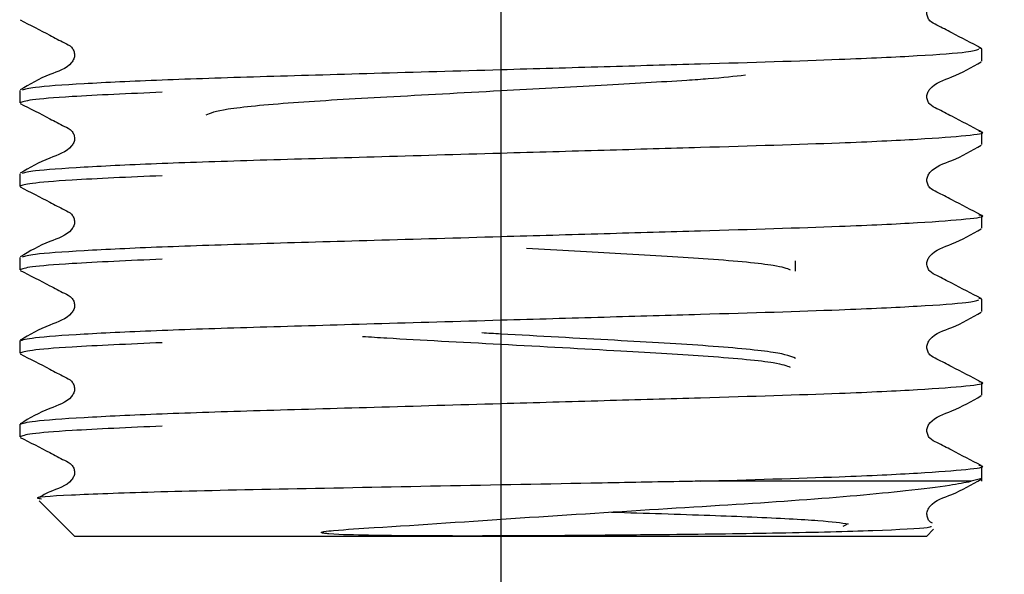
# Model space of a CAD drawing. Units: millimetres. Extents: x 31 to 270, y 40 to 178.
# Drawn here: x 52 to 59, y 53 to 57 of the extents above; entities that cross this region are included whole.
import ezdxf

# ---------------------------------------------------------------- set-up
doc = ezdxf.new("R2010")
doc.units = ezdxf.units.MM
doc.layers.add('DIMENSIONS', color=7, linetype='Continuous')
doc.styles.add('SLDTEXTSTYLE0', font='TXT', dxfattribs={"width": 0.7})
doc.dimstyles.new('SLDDIMSTYLE0', dxfattribs={"dimtxt": 5.037667, "dimasz": 2.686756, "dimexe": 0, "dimexo": 0.0625, "dimgap": 1.259417, "dimtad": 0, "dimtih": 1, "dimtoh": 1, "dimdec": 0, "dimlfac": 3, "dimrnd": 1e-09, "dimzin": 12, "dimdsep": 46, "dimtxsty": 'SLDTEXTSTYLE0', "dimsah": 1, "dimcen": 0.09, "dimadec": 0, "dimazin": 3, "dimtfac": 1, "dimtdec": 0, "dimtofl": 0, "dimtmove": 0, "dimatfit": 3, "dimfxl": 0, "dimfrac": 2, "dimtolj": 1, "dimtzin": 12, "dimarcsym": 0})

# ---------------------------------------------------------------- blocks, each defined once
blk = doc.blocks.new('_D')
at = {"layer": 'DIMENSIONS'}
for p, q in [((55.3763, 59.7607), (55.3763, 46.444)), ((123.7096, 59.7294), (123.7096, 46.444)), ((55.3763, 46.444), (85.1332, 46.444)), ((123.7096, 46.444), (93.9526, 46.444))]:
    blk.add_line(p, q, dxfattribs=at)
for points in [[(55.3763, 46.444), (60.4139, 45.669), (60.4139, 47.219)], [(123.7096, 46.444), (118.6719, 47.219), (118.6719, 45.669)]]:
    blk.add_solid(points, dxfattribs=at)
at = {"layer": 'DIMENSIONS', "insert": (85.1332, 48.4805), "char_height": 3.96875, "attachment_point": 1, "style": 'SLDTEXTSTYLE0'}
blk.add_mtext('205', dxfattribs=at)

msp = doc.modelspace()

# ---------------------------------------------------------------- linework, layer by layer
at = {"color": 7, "linetype": 'Continuous', "lineweight": 25}
for p, q in [((58.8596, 56.6177), (58.8384, 56.6221)), ((58.8596, 56.5275), (58.8596, 56.6177)), ((51.8929, 56.3153), (51.8929, 56.2252)), ((58.8596, 55.9228), (58.8596, 56.0129)), ((51.8929, 55.7106), (51.8929, 55.6204)), ((58.8596, 55.318), (58.8596, 55.4082)), ((51.8929, 55.1058), (51.8929, 55.0156)), ((57.5096, 55.0061), (57.5096, 55.0797)), ((58.8596, 54.8034), (58.8384, 54.8078)), ((58.8596, 54.7133), (58.8596, 54.8034)), ((51.8929, 54.501), (51.8929, 54.4109)), ((58.8596, 54.1085), (58.8596, 54.1986)), ((51.8929, 53.8963), (51.8929, 53.8061)), ((58.8596, 53.4845), (58.8596, 53.5939)), ((58.7838, 53.4845), (56.8218, 53.4845)), ((58.8596, 53.5037), (58.7838, 53.4845)), ((52.0351, 53.3424), (52.2929, 53.0845)), ((57.8835, 53.1699), (57.854, 53.157)), ((58.4596, 53.0845), (58.5111, 53.1361)), ((58.4596, 53.0845), (52.2929, 53.0845))]:
    msp.add_line(p, q, dxfattribs=at)
for points, knots in [([(58.8555, 56.622), (58.7842, 56.6586), (58.6775, 56.7133), (58.5544, 56.7792), (58.488, 56.8096), (58.4665, 56.8449), (58.4605, 56.875), (58.4663, 56.9053), (58.5118, 56.9739), (58.669, 57.0187), (58.7875, 57.0882), (58.8555, 57.128)], [0, 0, 0, 0, 0.251447, 0.376524, 0.438402, 0.46929, 0.500081, 0.530871, 0.561759, 0.748556, 1, 1, 1, 1]), ([(51.897, 56.8257), (51.9682, 56.7891), (52.0749, 56.7343), (52.198, 56.6685), (52.2645, 56.6381), (52.286, 56.6027), (52.292, 56.5727), (52.2862, 56.5424), (52.2407, 56.4737), (52.0836, 56.429), (51.965, 56.3595), (51.897, 56.3196)], [0, 0, 0, 0, 0.251444, 0.37652, 0.438398, 0.469286, 0.500076, 0.530866, 0.561754, 0.748553, 1, 1, 1, 1]), ([(51.9141, 56.3197), (51.9336, 56.3261), (51.9778, 56.3406), (52.3281, 56.3657), (52.8877, 56.3924), (53.6156, 56.4161), (54.4588, 56.4398), (55.3188, 56.4649), (56.1246, 56.4882), (56.9871, 56.513), (57.7984, 56.5373), (58.4242, 56.5673), (58.7749, 56.5924), (58.8191, 56.6069), (58.8386, 56.6133)], [0, 0, 0, 0, 0.068853, 0.156276, 0.243698, 0.328138, 0.412577, 0.499999, 0.57111, 0.640597, 0.756155, 0.843578, 0.931, 1, 1, 1, 1]), ([(58.8555, 56.0172), (58.7842, 56.0538), (58.6775, 56.1086), (58.5544, 56.1744), (58.488, 56.2048), (58.4665, 56.2402), (58.4605, 56.2702), (58.4663, 56.3005), (58.5118, 56.3692), (58.669, 56.4139), (58.7875, 56.4834), (58.8555, 56.5233)], [0, 0, 0, 0, 0.251447, 0.376524, 0.438402, 0.46929, 0.500081, 0.530871, 0.561759, 0.748556, 1, 1, 1, 1]), ([(53.2429, 56.138), (53.2745, 56.1521), (53.3386, 56.1805), (53.8317, 56.2286), (54.5379, 56.2684), (55.3425, 56.3124), (56.1104, 56.355), (56.597, 56.3812), (56.954, 56.4058), (57.0684, 56.4187), (57.1485, 56.4278)], [0, 0, 0, 0, 0.150936, 0.305836, 0.454607, 0.608164, 0.743166, 0.872995, 0.911112, 1, 1, 1, 1]), ([(52.9244, 56.3021), (52.686, 56.2915), (52.2684, 56.2729), (51.9496, 56.2464), (51.9116, 56.2322), (51.8929, 56.2252)], [0, 0, 0, 0, 0.403583, 0.706916, 1, 1, 1, 1]), ([(51.897, 56.2209), (51.9682, 56.1843), (52.0749, 56.1296), (52.198, 56.0637), (52.2645, 56.0333), (52.286, 55.998), (52.292, 55.9679), (52.2862, 55.9376), (52.2407, 55.869), (52.0836, 55.8242), (51.965, 55.7547), (51.897, 55.7149)], [0, 0, 0, 0, 0.251444, 0.37652, 0.438398, 0.469286, 0.500076, 0.530866, 0.561754, 0.748553, 1, 1, 1, 1]), ([(51.9141, 55.715), (51.9336, 55.7213), (51.9778, 55.7358), (52.3281, 55.761), (52.8877, 55.7876), (53.6156, 55.8114), (54.4588, 55.835), (55.3188, 55.8601), (56.1245, 55.8834), (56.9876, 55.9082), (57.7955, 55.9326), (58.4322, 55.9625), (58.7678, 55.9893), (58.898, 56.0064), (58.8465, 56.0159), (58.8384, 56.0173)], [0, 0, 0, 0, 0.066781, 0.151573, 0.236365, 0.318263, 0.400162, 0.484953, 0.553924, 0.62132, 0.733401, 0.818193, 0.902985, 0.984883, 1, 1, 1, 1]), ([(58.8555, 55.4125), (58.7842, 55.4491), (58.6775, 55.5038), (58.5544, 55.5697), (58.488, 55.6001), (58.4665, 55.6354), (58.4605, 55.6654), (58.4663, 55.6958), (58.5118, 55.7644), (58.669, 55.8091), (58.7875, 55.8786), (58.8555, 55.9185)], [0, 0, 0, 0, 0.251447, 0.376524, 0.438402, 0.46929, 0.500081, 0.530871, 0.561759, 0.748556, 1, 1, 1, 1]), ([(52.9244, 55.6973), (52.686, 55.6867), (52.2684, 55.6682), (51.9496, 55.6416), (51.9116, 55.6274), (51.8929, 55.6204)], [0, 0, 0, 0, 0.403583, 0.706916, 1, 1, 1, 1]), ([(51.897, 55.6161), (51.9682, 55.5796), (52.0749, 55.5248), (52.198, 55.459), (52.2645, 55.4285), (52.286, 55.3932), (52.292, 55.3632), (52.2862, 55.3328), (52.2407, 55.2642), (52.0836, 55.2195), (51.965, 55.15), (51.897, 55.1101)], [0, 0, 0, 0, 0.2514445, 0.3765199, 0.4383979, 0.4692857, 0.5000758, 0.530866, 0.5617541, 0.7485529, 1, 1, 1, 1]), ([(51.9141, 55.1102), (51.9336, 55.1166), (51.9778, 55.1311), (52.3281, 55.1562), (52.8877, 55.1829), (53.6156, 55.2066), (54.4588, 55.2303), (55.3188, 55.2553), (56.1245, 55.2787), (56.9876, 55.3035), (57.7955, 55.3278), (58.4322, 55.3578), (58.7678, 55.3845), (58.898, 55.4017), (58.8465, 55.4111), (58.8384, 55.4126)], [0, 0, 0, 0, 0.0667814, 0.1515733, 0.2363652, 0.3182634, 0.4001616, 0.4849535, 0.5539245, 0.6213202, 0.7334012, 0.8181931, 0.902985, 0.9848832, 1, 1, 1, 1]), ([(58.8555, 54.8077), (58.7842, 54.8443), (58.6775, 54.8991), (58.5544, 54.9649), (58.488, 54.9953), (58.4665, 55.0307), (58.4605, 55.0607), (58.4663, 55.091), (58.5118, 55.1596), (58.669, 55.2044), (58.7875, 55.2739), (58.8555, 55.3138)], [0, 0, 0, 0, 0.251447, 0.376524, 0.438402, 0.46929, 0.500081, 0.530871, 0.561759, 0.748556, 1, 1, 1, 1]), ([(55.5621, 55.1722), (55.7965, 55.1594), (56.2879, 55.1325), (56.9269, 55.0958), (57.3844, 55.0522), (57.4458, 55.027), (57.4721, 55.0162)], [0, 0, 0, 0, 0.237301, 0.497345, 0.785244, 1, 1, 1, 1]), ([(52.9244, 55.0926), (52.686, 55.082), (52.2684, 55.0634), (51.9496, 55.0368), (51.9116, 55.0226), (51.8929, 55.0156)], [0, 0, 0, 0, 0.403583, 0.706916, 1, 1, 1, 1]), ([(51.897, 55.0114), (51.9682, 54.9748), (52.0749, 54.92), (52.198, 54.8542), (52.2645, 54.8238), (52.286, 54.7884), (52.292, 54.7584), (52.2862, 54.7281), (52.2407, 54.6595), (52.0836, 54.6147), (51.965, 54.5452), (51.897, 54.5053)], [0, 0, 0, 0, 0.251444, 0.37652, 0.438398, 0.469286, 0.500076, 0.530866, 0.561754, 0.748553, 1, 1, 1, 1]), ([(51.8929, 54.501), (51.9153, 54.5088), (51.9608, 54.5247), (52.3266, 54.5514), (52.888, 54.5781), (53.6155, 54.6018), (54.4589, 54.6255), (55.3188, 54.6506), (56.1246, 54.6739), (56.9871, 54.6987), (57.7984, 54.7231), (58.4242, 54.753), (58.7749, 54.7782), (58.8191, 54.7927), (58.8386, 54.799)], [0, 0, 0, 0, 0.083143, 0.169224, 0.255305, 0.338448, 0.421592, 0.507673, 0.577692, 0.646112, 0.759897, 0.845978, 0.932059, 1, 1, 1, 1]), ([(58.8555, 54.203), (58.7842, 54.2395), (58.6775, 54.2943), (58.5544, 54.3601), (58.488, 54.3906), (58.4665, 54.4259), (58.4605, 54.4559), (58.4663, 54.4862), (58.5118, 54.5549), (58.669, 54.5996), (58.7875, 54.6691), (58.8555, 54.709)], [0, 0, 0, 0, 0.2514471, 0.3765237, 0.4384024, 0.4692904, 0.5000807, 0.5308707, 0.5617585, 0.7485555, 1, 1, 1, 1]), ([(57.5096, 54.3741), (57.478, 54.3882), (57.4141, 54.4166), (56.9201, 54.4647), (56.2174, 54.5043), (55.6042, 54.5379), (55.2843, 54.5556), (55.2385, 54.5581)], [0, 0, 0, 0, 0.238133, 0.48252, 0.717238, 0.959504, 1, 1, 1, 1]), ([(52.9244, 54.4878), (52.686, 54.4772), (52.2684, 54.4587), (51.9496, 54.4321), (51.9116, 54.4179), (51.8929, 54.4109)], [0, 0, 0, 0, 0.403583, 0.706916, 1, 1, 1, 1]), ([(54.375, 54.5331), (54.4329, 54.5295), (54.7194, 54.5119), (55.4006, 54.476), (56.2304, 54.43), (56.9283, 54.3902), (57.3842, 54.3467), (57.4458, 54.3214), (57.4721, 54.3106)], [0, 0, 0, 0, 0.050823, 0.251501, 0.463715, 0.646562, 0.848996, 1, 1, 1, 1]), ([(51.897, 54.4066), (51.9682, 54.37), (52.0749, 54.3153), (52.198, 54.2494), (52.2645, 54.219), (52.286, 54.1837), (52.292, 54.1536), (52.2862, 54.1233), (52.2407, 54.0547), (52.0836, 54.01), (51.965, 53.9405), (51.897, 53.9006)], [0, 0, 0, 0, 0.251444, 0.37652, 0.438398, 0.469286, 0.500076, 0.530866, 0.561754, 0.748553, 1, 1, 1, 1]), ([(51.8929, 53.8963), (51.9153, 53.9041), (51.9608, 53.92), (52.3266, 53.9467), (52.888, 53.9734), (53.6155, 53.9971), (54.4588, 54.0208), (55.3188, 54.0458), (56.1245, 54.0691), (56.9876, 54.0939), (57.7955, 54.1183), (58.4322, 54.1483), (58.7678, 54.175), (58.898, 54.1921), (58.8465, 54.2016), (58.8384, 54.2031)], [0, 0, 0, 0, 0.080679, 0.164208, 0.247737, 0.328416, 0.409094, 0.492623, 0.560567, 0.626959, 0.737371, 0.820901, 0.90443, 0.985108, 1, 1, 1, 1]), ([(58.8555, 53.5982), (58.7842, 53.6348), (58.6775, 53.6895), (58.5544, 53.7554), (58.488, 53.7858), (58.4665, 53.8211), (58.4605, 53.8512), (58.4663, 53.8815), (58.5118, 53.9501), (58.669, 53.9948), (58.7875, 54.0644), (58.8555, 54.1042)], [0, 0, 0, 0, 0.251447, 0.376524, 0.438402, 0.46929, 0.500081, 0.530871, 0.561759, 0.748556, 1, 1, 1, 1]), ([(52.9244, 53.883), (52.686, 53.8725), (52.2684, 53.8539), (51.9496, 53.8273), (51.9116, 53.8131), (51.8929, 53.8061)], [0, 0, 0, 0, 0.403583, 0.706916, 1, 1, 1, 1]), ([(51.897, 53.8018), (51.9682, 53.7653), (52.0749, 53.7105), (52.198, 53.6447), (52.2645, 53.6142), (52.286, 53.5789), (52.292, 53.5489), (52.2862, 53.5186), (52.2408, 53.4498), (52.1345, 53.423), (52.0578, 53.3802), (52.0326, 53.3661)], [0, 0, 0, 0, 0.299272, 0.448138, 0.521786, 0.558549, 0.595195, 0.631842, 0.668605, 0.890935, 1, 1, 1, 1]), ([(56.8218, 53.4845), (57.1771, 53.4951), (57.8012, 53.5136), (58.4308, 53.5435), (58.7681, 53.5702), (58.898, 53.5874), (58.8465, 53.5968), (58.8384, 53.5983)], [0, 0, 0, 0, 0.2959784, 0.5198929, 0.7438073, 0.9600802, 1, 1, 1, 1]), ([(56.8218, 53.4845), (56.771, 53.4836), (56.5162, 53.4788), (55.8719, 53.4665), (54.8571, 53.447), (53.7423, 53.4258), (52.8158, 53.4058), (52.2288, 53.3826), (51.9725, 53.367), (52.0394, 53.3587), (52.0501, 53.3574)], [0, 0, 0, 0, 0.024255, 0.121697, 0.292154, 0.462611, 0.633149, 0.800701, 0.96789, 1, 1, 1, 1]), ([(58.4896, 53.1592), (58.493, 53.1553), (58.5021, 53.1448), (58.1852, 53.1285), (57.7751, 53.1157), (57.4107, 53.1079), (57.0154, 53.1017), (56.671, 53.0977), (56.312, 53.0939), (55.9657, 53.0908), (55.5808, 53.0884), (55.2539, 53.0873), (54.9603, 53.0874), (54.6846, 53.0886), (54.4086, 53.0929), (54.2174, 53.0958), (54.1081, 53.1053), (54.092, 53.1075), (54.0846, 53.109), (54.0809, 53.11), (54.079, 53.1107), (54.0777, 53.1114), (54.077, 53.1119), (54.0766, 53.1124), (54.0765, 53.1129), (54.0766, 53.1135), (54.0776, 53.1146), (54.0836, 53.1172), (54.1127, 53.1225), (54.2361, 53.1342), (54.6902, 53.1618), (55.5159, 53.2196), (56.6019, 53.288), (57.5834, 53.3475), (58.2505, 53.4072), (58.6204, 53.4532), (58.7355, 53.4753), (58.7838, 53.4845)], [0, 0, 0, 0, 0.05137, 0.138458, 0.181331, 0.224205, 0.263158, 0.300436, 0.319039, 0.357695, 0.388152, 0.414383, 0.438166, 0.460739, 0.483386, 0.508404, 0.51088, 0.51202, 0.512583, 0.512783, 0.512978, 0.513072, 0.513146, 0.513198, 0.51325, 0.513314, 0.513426, 0.513784, 0.515446, 0.522047, 0.548437, 0.63717, 0.725902, 0.814584, 0.906327, 0.960727, 1, 1, 1, 1]), ([(58.5028, 53.1794), (58.4961, 53.1829), (58.4803, 53.1911), (58.4668, 53.2167), (58.4604, 53.2463), (58.4664, 53.2767), (58.5118, 53.3453), (58.669, 53.3901), (58.7875, 53.4596), (58.8555, 53.4995)], [0, 0, 0, 0, 0.039384, 0.092218, 0.144885, 0.197552, 0.250386, 0.569903, 1, 1, 1, 1]), ([(56.1791, 53.2607), (56.3022, 53.2569), (56.6886, 53.2449), (57.2277, 53.2261), (57.7288, 53.1994), (57.8398, 53.1832), (57.8954, 53.1751)], [0, 0, 0, 0, 0.132541, 0.41578, 0.707477, 1, 1, 1, 1])]:
    msp.add_open_spline(points, degree=3, knots=knots, dxfattribs=at)

# ---------------------------------------------------------------- dimensions: what is measured, and where the dimension line sits
at = {"layer": 'DIMENSIONS'}
dim = msp.add_linear_dim(base=(123.7096, 46.444), p1=(55.3763, 60.2607), p2=(123.7096, 60.2294), dimstyle='SLDDIMSTYLE0', dxfattribs=at)
dim.commit()
dim.dimension.update_dxf_attribs({"geometry": '_D', "text_midpoint": (89.5429, 46.444), "dimtype": 160})

doc.saveas('drawing.dxf')
